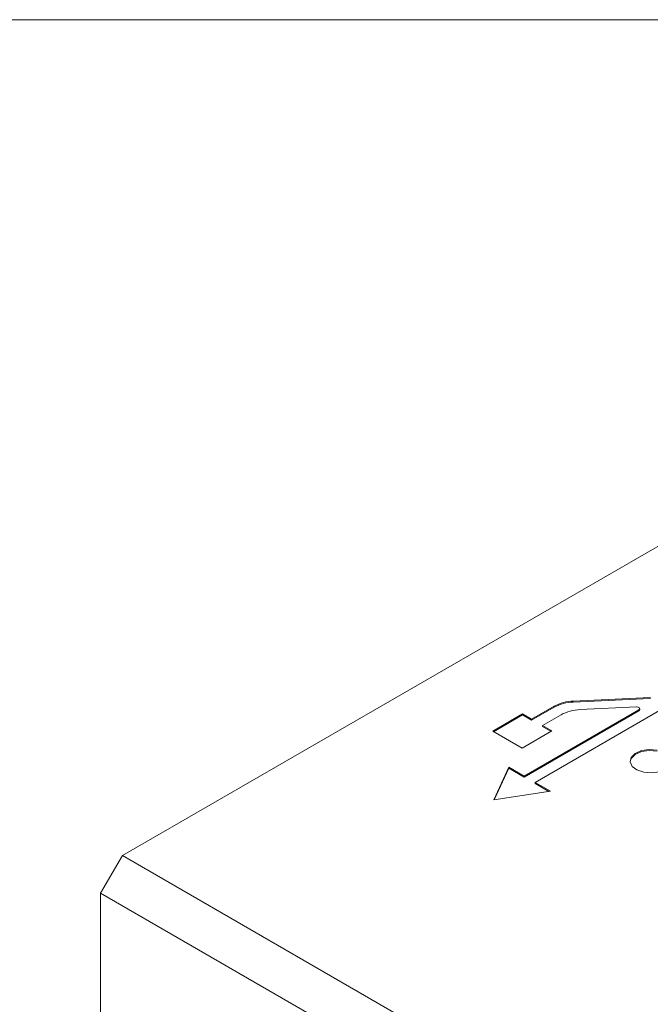
# Model space of a CAD drawing. Units: millimetres. Extents: x 2 to 278, y 1 to 215.
# Drawn here: x 210 to 218, y 201 to 215 of the extents above; entities that cross this region are included whole.
import ezdxf

# ---------------------------------------------------------------- set-up
doc = ezdxf.new("R2010")
doc.units = ezdxf.units.MM

msp = doc.modelspace()

# ---------------------------------------------------------------- linework, layer by layer
at = {"color": 7, "linetype": 'Continuous', "lineweight": 0}
for p, q in [((1.57935, 214.64538), (277.989207, 214.64538)), ((211.019621, 203.133267), (226.585399, 212.119199)), ((216.705488, 204.141647), (218.774803, 205.336238)), ((218.293043, 205.312649), (217.231846, 205.26144)), ((218.293043, 205.298822), (217.231846, 205.247613)), ((218.293043, 205.298822), (218.293043, 205.312649)), ((216.967768, 205.19071), (216.657231, 205.011441)), ((216.967768, 205.176884), (216.657231, 204.997614)), ((216.967768, 205.176884), (216.967768, 205.19071)), ((217.231846, 205.247613), (217.231846, 205.26144)), ((217.326713, 205.143399), (218.100522, 205.18074)), ((216.531671, 205.083926), (216.121184, 204.846957)), ((216.531671, 205.070099), (216.13316, 204.840044)), ((216.657231, 205.011441), (216.531671, 205.083926)), ((216.531671, 205.070099), (216.531671, 205.083926)), ((216.657231, 204.997614), (216.531671, 205.070099)), ((218.133982, 205.139106), (216.555817, 204.22805)), ((218.133982, 205.125279), (216.555817, 204.214224)), ((216.806902, 204.925038), (217.062635, 205.07267)), ((218.133982, 205.125279), (218.133982, 205.139106)), ((218.146381, 205.14256), (218.146381, 205.156386)), ((216.657231, 204.997614), (216.657231, 205.011441)), ((216.937328, 204.849745), (216.806902, 204.925038)), ((216.806902, 204.911211), (216.806902, 204.925038)), ((216.925352, 204.842831), (216.806902, 204.911211)), ((216.121184, 204.846957), (216.526841, 204.612776)), ((216.526841, 204.612776), (216.937328, 204.849745)), ((216.345491, 204.349469), (216.136738, 203.899718)), ((216.555817, 204.22805), (216.345491, 204.349469)), ((216.345491, 204.335642), (216.345491, 204.349469)), ((216.345491, 204.335642), (216.143652, 203.900788)), ((216.555817, 204.214224), (216.345491, 204.335642)), ((216.555817, 204.214224), (216.555817, 204.22805)), ((216.915814, 204.020229), (216.705488, 204.141647)), ((216.705488, 204.127821), (216.705488, 204.141647)), ((216.896924, 204.017307), (216.705488, 204.127821)), ((216.136738, 203.899718), (216.915814, 204.020229)), ((210.72028, 202.614792), (211.019621, 203.133267)), ((211.019621, 203.133267), (249.155776, 181.117734)), ((248.856434, 180.599259), (210.72028, 202.614792)), ((210.72028, 199.353751), (210.72028, 202.614792))]:
    msp.add_line(p, q, dxfattribs=at)
at = {"color": 7, "linetype": 'Continuous', "lineweight": 0, "flags": 128}
for points in [[(218.100522, 205.18074), (218.11335, 205.180228), (218.125321, 205.177515), (218.135328, 205.172853), (218.14245, 205.166672), (218.146027, 205.159541), (218.145731, 205.152119), (218.141589, 205.145092), (218.133982, 205.139106)], [(218.385907, 204.573745), (218.277156, 204.582302), (218.171032, 204.566136), (218.083753, 204.527717), (218.028658, 204.472917), (218.013841, 204.427439)], [(218.385907, 204.587572), (218.277156, 204.596129), (218.171032, 204.579962), (218.083753, 204.541544), (218.028658, 204.486744), (218.014166, 204.423937), (218.042492, 204.362722), (218.109307, 204.312454), (218.204401, 204.280815), (218.31324, 204.27264), (218.419193, 204.289178), (218.506066, 204.327902), (218.560583, 204.382894), (218.574414, 204.44575), (218.545444, 204.506865)]]:
    msp.add_lwpolyline(points, dxfattribs=at)
at = {"color": 7, "linetype": 'Continuous', "lineweight": 0}
for centre, radius, start, end in [((217.249298, 204.667931), 0.593765, 91.6842575, 118.3035657), ((217.249298, 204.654104), 0.593765, 91.6842575, 118.3035657), ((217.344165, 204.54989), 0.593765, 91.6842575, 118.3035657), ((218.125777, 205.144255), 0.020674, 293.3839996, 355.2958595)]:
    msp.add_arc(centre, radius, start, end, dxfattribs=at)

doc.saveas('drawing.dxf')
